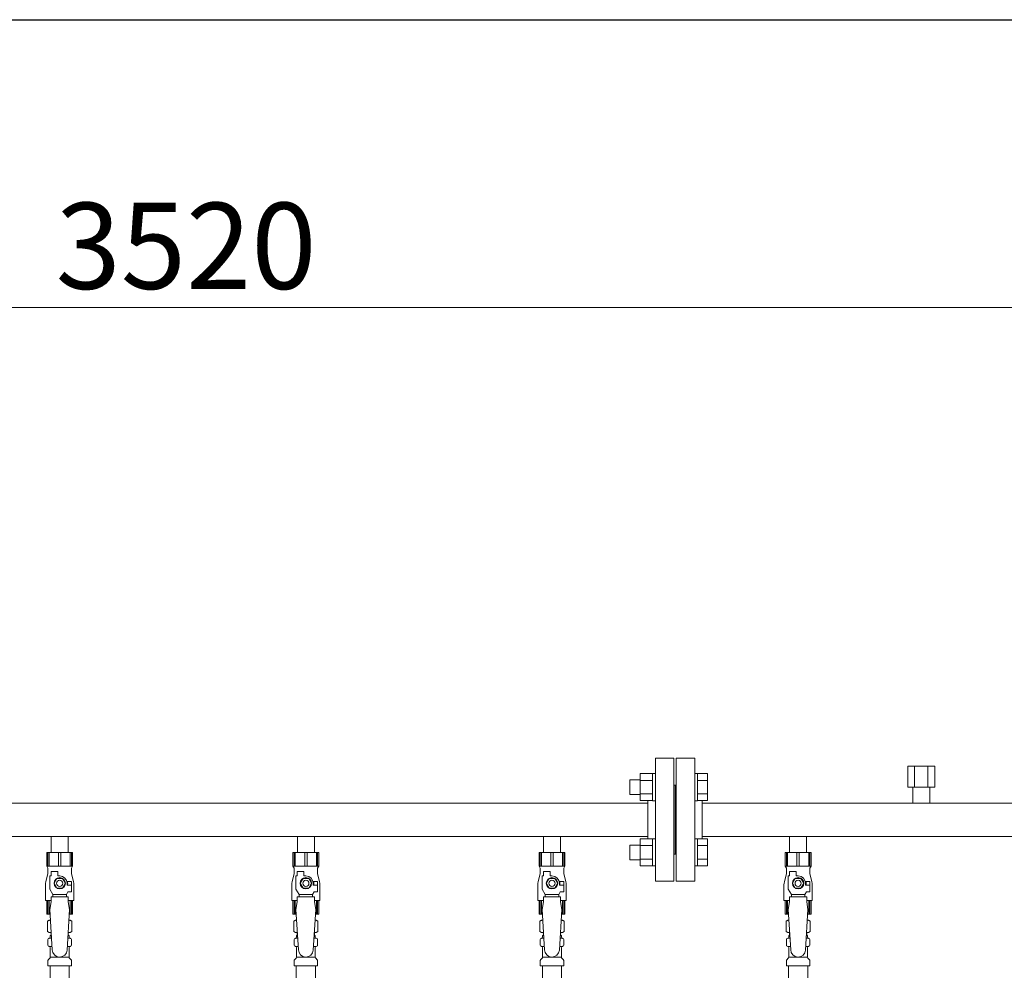
# Model space of a CAD drawing. Units: millimetres. Extents: x 4487 to 17109, y 568 to 8687.
# Drawn here: x 8877 to 9677, y 2096 to 2868 of the extents above; entities that cross this region are included whole.
import ezdxf

# ---------------------------------------------------------------- set-up
doc = ezdxf.new("R2010")
doc.units = ezdxf.units.MM
doc.linetypes.add('実線', pattern=[0])
for name, color, linetype in [('0-2', 7, 'Continuous'), ('CSLAYER17', 7, 'Continuous'), ('ガス管', 7, 'Continuous')]:
    doc.layers.add(name, color=color, linetype=linetype)
doc.layers.add('図面枠', color=7, linetype='Continuous', lineweight=50)
doc.styles.get("Standard").update_dxf_attribs({"font": 'simplex.shx', "bigfont": 'bigfont.shx'})

msp = doc.modelspace()

# ---------------------------------------------------------------- linework, layer by layer
at = {"color": 7, "linetype": '実線', "lineweight": 9, "ltscale": 0.001}
msp.add_line((7309.02, 2634.39), (10749.02, 2634.39), dxfattribs=at)
at = {"color": 6, "linetype": 'Continuous', "lineweight": 9}
for p, q in [((9372.32, 2238.62), (9372.32, 2250.62)), ((9372.32, 2250.62), (9380.72, 2250.62)), ((9380.72, 2233.65), (9380.72, 2255.59)), ((9380.72, 2255.59), (9390.72, 2255.59)), ((9380.72, 2250.11), (9390.72, 2250.11)), ((9390.72, 2233.62), (9390.72, 2255.62)), ((9390.72, 2255.62), (9393.02, 2255.62)), ((9427.32, 2255.62), (9425.02, 2255.62)), ((9425.02, 2255.62), (9425.02, 2233.62)), ((9425.02, 2255.62), (9425.02, 2233.62)), ((9427.32, 2233.62), (9427.32, 2255.62)), ((9435.32, 2255.59), (9427.32, 2255.59)), ((9435.32, 2250.11), (9427.32, 2250.11)), ((9435.32, 2233.65), (9435.32, 2255.59)), ((9372.32, 2238.62), (9380.72, 2238.62)), ((9380.72, 2239.14), (9390.72, 2239.14)), ((9380.72, 2233.65), (9390.72, 2233.65)), ((9390.72, 2233.62), (9393.02, 2233.62)), ((9427.32, 2233.62), (9425.02, 2233.62)), ((9435.32, 2239.14), (9427.32, 2239.14)), ((9435.32, 2233.65), (9427.32, 2233.65)), ((9380.72, 2180.62), (9380.72, 2202.56)), ((9380.72, 2202.56), (9390.72, 2202.56)), ((9390.72, 2180.59), (9390.72, 2202.59)), ((9390.72, 2202.59), (9393.02, 2202.59)), ((9427.32, 2202.59), (9425.02, 2202.59)), ((9425.02, 2202.59), (9425.02, 2180.59)), ((9425.02, 2202.59), (9425.02, 2180.59)), ((9427.32, 2180.59), (9427.32, 2202.59)), ((9435.32, 2202.56), (9427.32, 2202.56)), ((9435.32, 2180.62), (9435.32, 2202.56)), ((9372.32, 2185.59), (9372.32, 2197.59)), ((9372.32, 2197.59), (9380.72, 2197.59)), ((9380.72, 2197.08), (9390.72, 2197.08)), ((9435.32, 2197.08), (9427.32, 2197.08)), ((9372.32, 2185.59), (9380.72, 2185.59)), ((9380.72, 2186.11), (9390.72, 2186.11)), ((9435.32, 2186.11), (9427.32, 2186.11)), ((9380.72, 2180.62), (9390.72, 2180.62)), ((9390.72, 2180.59), (9393.02, 2180.59)), ((9427.32, 2180.59), (9425.02, 2180.59)), ((9435.32, 2180.62), (9427.32, 2180.62))]:
    msp.add_line(p, q, dxfattribs=at)
at = {"layer": '0-2', "color": 6, "linetype": 'Continuous', "lineweight": 9}
for p, q in [((8919.52, 2191.51), (8898.52, 2191.51)), ((8898.52, 2191.51), (8898.52, 2180.51)), ((8899.49, 2191.51), (8899.49, 2180.51)), ((8900.43, 2191.51), (8900.43, 2180.51)), ((8908.08, 2191.51), (8908.08, 2180.51)), ((8909.96, 2191.51), (8909.96, 2180.51)), ((8917.61, 2191.51), (8917.61, 2180.51)), ((8918.55, 2191.51), (8918.55, 2180.51)), ((8919.52, 2191.51), (8919.52, 2180.51)), ((9119.52, 2191.51), (9098.52, 2191.51)), ((9098.52, 2191.51), (9098.52, 2180.51)), ((9099.49, 2191.51), (9099.49, 2180.51)), ((9100.43, 2191.51), (9100.43, 2180.51)), ((9108.08, 2191.51), (9108.08, 2180.51)), ((9109.96, 2191.51), (9109.96, 2180.51)), ((9117.61, 2191.51), (9117.61, 2180.51)), ((9118.55, 2191.51), (9118.55, 2180.51)), ((9119.52, 2191.51), (9119.52, 2180.51)), ((9319.52, 2191.51), (9298.52, 2191.51)), ((9298.52, 2191.51), (9298.52, 2180.51)), ((9299.49, 2191.51), (9299.49, 2180.51)), ((9300.43, 2191.51), (9300.43, 2180.51)), ((9308.08, 2191.51), (9308.08, 2180.51)), ((9309.96, 2191.51), (9309.96, 2180.51)), ((9317.61, 2191.51), (9317.61, 2180.51)), ((9318.55, 2191.51), (9318.55, 2180.51)), ((9319.52, 2191.51), (9319.52, 2180.51)), ((9519.52, 2191.51), (9498.52, 2191.51)), ((9498.52, 2191.51), (9498.52, 2180.51)), ((9499.49, 2191.51), (9499.49, 2180.51)), ((9500.43, 2191.51), (9500.43, 2180.51)), ((9508.08, 2191.51), (9508.08, 2180.51)), ((9509.96, 2191.51), (9509.96, 2180.51)), ((9517.61, 2191.51), (9517.61, 2180.51)), ((9518.55, 2191.51), (9518.55, 2180.51)), ((9519.52, 2191.51), (9519.52, 2180.51)), ((8919.52, 2180.51), (8898.52, 2180.51)), ((8898.52, 2180.51), (8899.52, 2178.78)), ((8899.52, 2178.78), (8899.52, 2174.51)), ((8902.02, 2172.51), (8902.02, 2176.11)), ((8902.02, 2176.11), (8907.52, 2176.11)), ((8907.52, 2172.51), (8907.52, 2176.11)), ((8919.52, 2180.51), (8918.52, 2178.78)), ((8918.52, 2178.78), (8918.52, 2174.51)), ((9119.52, 2180.51), (9098.52, 2180.51)), ((9098.52, 2180.51), (9099.52, 2178.78)), ((9099.52, 2178.78), (9099.52, 2174.51)), ((9102.02, 2172.51), (9102.02, 2176.11)), ((9102.02, 2176.11), (9107.52, 2176.11)), ((9107.52, 2172.51), (9107.52, 2176.11)), ((9119.52, 2180.51), (9118.52, 2178.78)), ((9118.52, 2178.78), (9118.52, 2174.51)), ((9319.52, 2180.51), (9298.52, 2180.51)), ((9298.52, 2180.51), (9299.52, 2178.78)), ((9299.52, 2178.78), (9299.52, 2174.51)), ((9302.02, 2172.51), (9302.02, 2176.11)), ((9302.02, 2176.11), (9307.52, 2176.11)), ((9307.52, 2172.51), (9307.52, 2176.11)), ((9319.52, 2180.51), (9318.52, 2178.78)), ((9318.52, 2178.78), (9318.52, 2174.51)), ((9519.52, 2180.51), (9498.52, 2180.51)), ((9498.52, 2180.51), (9499.52, 2178.78)), ((9499.52, 2178.78), (9499.52, 2174.51)), ((9502.02, 2172.51), (9502.02, 2176.11)), ((9502.02, 2176.11), (9507.52, 2176.11)), ((9507.52, 2172.51), (9507.52, 2176.11)), ((9519.52, 2180.51), (9518.52, 2178.78)), ((9518.52, 2178.78), (9518.52, 2174.51)), ((8899.52, 2174.51), (8897.82, 2167.7)), ((8901.02, 2161.76), (8901.02, 2172.51)), ((8902.02, 2172.51), (8901.02, 2172.51)), ((8906.71, 2170.51), (8904.4, 2166.51)), ((8911.33, 2170.51), (8906.71, 2170.51)), ((8909.02, 2172.51), (8907.52, 2172.51)), ((8913.64, 2166.51), (8911.33, 2170.51)), ((8918.52, 2168.01), (8914.83, 2168.01)), ((8918.52, 2174.51), (8920.22, 2167.7)), ((8918.52, 2168.01), (8918.52, 2165.01)), ((9099.52, 2174.51), (9097.82, 2167.7)), ((9101.02, 2161.76), (9101.02, 2172.51)), ((9102.02, 2172.51), (9101.02, 2172.51)), ((9106.71, 2170.51), (9104.4, 2166.51)), ((9111.33, 2170.51), (9106.71, 2170.51)), ((9109.02, 2172.51), (9107.52, 2172.51)), ((9113.64, 2166.51), (9111.33, 2170.51)), ((9118.52, 2168.01), (9114.83, 2168.01)), ((9118.52, 2174.51), (9120.22, 2167.7)), ((9118.52, 2168.01), (9118.52, 2165.01)), ((9299.52, 2174.51), (9297.82, 2167.7)), ((9301.02, 2161.76), (9301.02, 2172.51)), ((9302.02, 2172.51), (9301.02, 2172.51)), ((9306.71, 2170.51), (9304.4, 2166.51)), ((9311.33, 2170.51), (9306.71, 2170.51)), ((9309.02, 2172.51), (9307.52, 2172.51)), ((9313.64, 2166.51), (9311.33, 2170.51)), ((9318.52, 2168.01), (9314.83, 2168.01)), ((9318.52, 2174.51), (9320.22, 2167.7)), ((9318.52, 2168.01), (9318.52, 2165.01)), ((9499.52, 2174.51), (9497.82, 2167.7)), ((9501.02, 2161.76), (9501.02, 2172.51)), ((9502.02, 2172.51), (9501.02, 2172.51)), ((9506.71, 2170.51), (9504.4, 2166.51)), ((9511.33, 2170.51), (9506.71, 2170.51)), ((9509.02, 2172.51), (9507.52, 2172.51)), ((9513.64, 2166.51), (9511.33, 2170.51)), ((9518.52, 2168.01), (9514.83, 2168.01)), ((9518.52, 2174.51), (9520.22, 2167.7)), ((9518.52, 2168.01), (9518.52, 2165.01)), ((8897.52, 2165.28), (8897.52, 2152.51)), ((8903.52, 2157.43), (8901.02, 2161.76)), ((8904.4, 2166.51), (8906.71, 2162.51)), ((8906.71, 2162.51), (8911.33, 2162.51)), ((8911.33, 2162.51), (8913.64, 2166.51)), ((8915.02, 2166.51), (8915.02, 2165.01)), ((8918.62, 2165.01), (8915.02, 2165.01)), ((8918.62, 2159.51), (8918.62, 2165.01)), ((8920.52, 2165.28), (8920.52, 2152.51)), ((9097.52, 2165.28), (9097.52, 2152.51)), ((9103.52, 2157.43), (9101.02, 2161.76)), ((9104.4, 2166.51), (9106.71, 2162.51)), ((9106.71, 2162.51), (9111.33, 2162.51)), ((9111.33, 2162.51), (9113.64, 2166.51)), ((9115.02, 2166.51), (9115.02, 2165.01)), ((9118.62, 2165.01), (9115.02, 2165.01)), ((9118.62, 2159.51), (9118.62, 2165.01)), ((9120.52, 2165.28), (9120.52, 2152.51)), ((9297.52, 2165.28), (9297.52, 2152.51)), ((9303.52, 2157.43), (9301.02, 2161.76)), ((9304.4, 2166.51), (9306.71, 2162.51)), ((9306.71, 2162.51), (9311.33, 2162.51)), ((9311.33, 2162.51), (9313.64, 2166.51)), ((9315.02, 2166.51), (9315.02, 2165.01)), ((9318.62, 2165.01), (9315.02, 2165.01)), ((9318.62, 2159.51), (9318.62, 2165.01)), ((9320.52, 2165.28), (9320.52, 2152.51)), ((9497.52, 2165.28), (9497.52, 2152.51)), ((9503.52, 2157.43), (9501.02, 2161.76)), ((9504.4, 2166.51), (9506.71, 2162.51)), ((9506.71, 2162.51), (9511.33, 2162.51)), ((9511.33, 2162.51), (9513.64, 2166.51)), ((9515.02, 2166.51), (9515.02, 2165.01)), ((9518.62, 2165.01), (9515.02, 2165.01)), ((9518.62, 2159.51), (9518.62, 2165.01)), ((9520.52, 2165.28), (9520.52, 2152.51)), ((8902.02, 2152.51), (8897.52, 2152.51)), ((8898.52, 2141.51), (8898.52, 2152.51)), ((8899.49, 2141.51), (8899.49, 2152.51)), ((8900.43, 2141.51), (8900.43, 2152.51)), ((8902.02, 2151.51), (8902.02, 2155.51)), ((8916.02, 2155.51), (8902.02, 2155.51)), ((8903.52, 2155.51), (8903.52, 2157.43)), ((8903.52, 2157.43), (8914.52, 2157.43)), ((8914.52, 2157.43), (8915.72, 2159.51)), ((8914.52, 2155.51), (8914.52, 2157.43)), ((8918.62, 2159.51), (8915.72, 2159.51)), ((8916.02, 2151.51), (8916.02, 2155.51)), ((8920.52, 2152.51), (8916.02, 2152.51)), ((8917.61, 2141.51), (8917.61, 2152.51)), ((8918.55, 2141.51), (8918.55, 2152.51)), ((8919.52, 2141.51), (8919.52, 2152.51)), ((9102.02, 2152.51), (9097.52, 2152.51)), ((9098.52, 2141.51), (9098.52, 2152.51)), ((9099.49, 2141.51), (9099.49, 2152.51)), ((9100.43, 2141.51), (9100.43, 2152.51)), ((9102.02, 2151.51), (9102.02, 2155.51)), ((9116.02, 2155.51), (9102.02, 2155.51)), ((9103.52, 2155.51), (9103.52, 2157.43)), ((9103.52, 2157.43), (9114.52, 2157.43)), ((9114.52, 2157.43), (9115.72, 2159.51)), ((9114.52, 2155.51), (9114.52, 2157.43)), ((9118.62, 2159.51), (9115.72, 2159.51)), ((9116.02, 2151.51), (9116.02, 2155.51)), ((9120.52, 2152.51), (9116.02, 2152.51)), ((9117.61, 2141.51), (9117.61, 2152.51)), ((9118.55, 2141.51), (9118.55, 2152.51)), ((9119.52, 2141.51), (9119.52, 2152.51)), ((9302.02, 2152.51), (9297.52, 2152.51)), ((9298.52, 2141.51), (9298.52, 2152.51)), ((9299.49, 2141.51), (9299.49, 2152.51)), ((9300.43, 2141.51), (9300.43, 2152.51)), ((9302.02, 2151.51), (9302.02, 2155.51)), ((9316.02, 2155.51), (9302.02, 2155.51)), ((9303.52, 2155.51), (9303.52, 2157.43)), ((9303.52, 2157.43), (9314.52, 2157.43)), ((9314.52, 2157.43), (9315.72, 2159.51)), ((9314.52, 2155.51), (9314.52, 2157.43)), ((9318.62, 2159.51), (9315.72, 2159.51)), ((9316.02, 2151.51), (9316.02, 2155.51)), ((9320.52, 2152.51), (9316.02, 2152.51)), ((9317.61, 2141.51), (9317.61, 2152.51)), ((9318.55, 2141.51), (9318.55, 2152.51)), ((9319.52, 2141.51), (9319.52, 2152.51)), ((9502.02, 2152.51), (9497.52, 2152.51)), ((9498.52, 2141.51), (9498.52, 2152.51)), ((9499.49, 2141.51), (9499.49, 2152.51)), ((9500.43, 2141.51), (9500.43, 2152.51)), ((9502.02, 2151.51), (9502.02, 2155.51)), ((9516.02, 2155.51), (9502.02, 2155.51)), ((9503.52, 2155.51), (9503.52, 2157.43)), ((9503.52, 2157.43), (9514.52, 2157.43)), ((9514.52, 2157.43), (9515.72, 2159.51)), ((9514.52, 2155.51), (9514.52, 2157.43)), ((9518.62, 2159.51), (9515.72, 2159.51)), ((9516.02, 2151.51), (9516.02, 2155.51)), ((9520.52, 2152.51), (9516.02, 2152.51)), ((9517.61, 2141.51), (9517.61, 2152.51)), ((9518.55, 2141.51), (9518.55, 2152.51)), ((9519.52, 2141.51), (9519.52, 2152.51)), ((8902.02, 2151.51), (8901.02, 2145.31)), ((8916.02, 2151.51), (8917.02, 2145.31)), ((9102.02, 2151.51), (9101.02, 2145.31)), ((9116.02, 2151.51), (9117.02, 2145.31)), ((9302.02, 2151.51), (9301.02, 2145.31)), ((9316.02, 2151.51), (9317.02, 2145.31)), ((9502.02, 2151.51), (9501.02, 2145.31)), ((9516.02, 2151.51), (9517.02, 2145.31)), ((8901.25, 2141.51), (8898.52, 2141.51)), ((8919.52, 2141.51), (8916.79, 2141.51)), ((9101.25, 2141.51), (9098.52, 2141.51)), ((9119.52, 2141.51), (9116.79, 2141.51)), ((9301.25, 2141.51), (9298.52, 2141.51)), ((9319.52, 2141.51), (9316.79, 2141.51)), ((9501.25, 2141.51), (9498.52, 2141.51)), ((9519.52, 2141.51), (9516.79, 2141.51))]:
    msp.add_line(p, q, dxfattribs=at)
for centre, radius in [((8909.02, 2166.51), 4.62), ((8909.02, 2166.51), 2.5), ((9109.02, 2166.51), 4.62), ((9109.02, 2166.51), 2.5), ((9309.02, 2166.51), 4.62), ((9309.02, 2166.51), 2.5), ((9509.02, 2166.51), 4.62), ((9509.02, 2166.51), 2.5)]:
    msp.add_circle(centre, radius, dxfattribs=at)
for centre, radius, start, end in [((8909.02, 2166.51), 6, 0, 90), ((8909.02, 2166.51), 6.5, 346.65764, 13.34236), ((9109.02, 2166.51), 6, 0, 90), ((9109.02, 2166.51), 6.5, 346.65764, 13.34236), ((9309.02, 2166.51), 6, 0, 90), ((9309.02, 2166.51), 6.5, 346.65764, 13.34236), ((9509.02, 2166.51), 6, 0, 90), ((9509.02, 2166.51), 6.5, 346.65764, 13.34236), ((8907.52, 2165.28), 10, 165.96376, 180), ((8910.52, 2165.28), 10, 0, 14.03624), ((9107.52, 2165.28), 10, 165.96376, 180), ((9110.52, 2165.28), 10, 0, 14.03624), ((9307.52, 2165.28), 10, 165.96376, 180), ((9310.52, 2165.28), 10, 0, 14.03624), ((9507.52, 2165.28), 10, 165.96376, 180), ((9510.52, 2165.28), 10, 0, 14.03624)]:
    msp.add_arc(centre, radius, start, end, dxfattribs=at)
at = {"layer": 'CSLAYER17', "color": 6, "lineweight": 9}
for p, q in [((8898.52, 2191.51), (8919.52, 2191.51)), ((9098.52, 2191.51), (9119.52, 2191.51)), ((9298.52, 2191.51), (9319.52, 2191.51)), ((9498.52, 2191.51), (9519.52, 2191.51))]:
    msp.add_line(p, q, dxfattribs=at)
at = {"layer": 'ガス管', "color": 6, "linetype": '実線', "lineweight": 9, "ltscale": 0.001}
for p, q in [((9393.02, 2268.11), (9393.02, 2168.11)), ((9393.02, 2268.11), (9408.02, 2268.11)), ((9408.02, 2268.11), (9408.02, 2168.11)), ((9410.02, 2268.11), (9410.02, 2168.11)), ((9425.02, 2268.11), (9410.02, 2268.11)), ((9425.02, 2268.11), (9425.02, 2168.11)), ((9619.99, 2261.71), (9598.05, 2261.71)), ((9598.05, 2261.71), (9598.05, 2244.71)), ((9603.54, 2261.71), (9603.54, 2244.71)), ((9614.5, 2261.71), (9614.5, 2244.71)), ((9619.99, 2261.71), (9619.99, 2244.71)), ((9409.02, 2246.11), (9408.02, 2246.11)), ((9409.02, 2246.11), (9409.02, 2190.11)), ((9409.02, 2246.11), (9409.02, 2190.11)), ((9409.02, 2246.11), (9410.02, 2246.11)), ((9619.99, 2244.71), (9598.05, 2244.71)), ((9602.12, 2244.71), (9602.12, 2231.71)), ((9602.12, 2242.71), (9602.12, 2231.71)), ((9615.92, 2244.71), (9615.92, 2231.71)), ((9615.92, 2242.71), (9615.92, 2231.71)), ((9387.02, 2233.65), (9387.02, 2202.56)), ((9431.02, 2233.65), (9431.02, 2202.56)), ((9387.02, 2231.71), (8431.02, 2231.71)), ((10387.02, 2231.71), (9431.02, 2231.71)), ((9387.02, 2204.51), (8431.02, 2204.51)), ((8902.12, 2204.51), (8902.12, 2191.51)), ((8915.92, 2204.51), (8915.92, 2191.51)), ((9102.12, 2204.51), (9102.12, 2191.51)), ((9115.92, 2204.51), (9115.92, 2191.51)), ((9302.12, 2204.51), (9302.12, 2191.51)), ((9315.92, 2204.51), (9315.92, 2191.51)), ((10387.02, 2204.51), (9431.02, 2204.51)), ((9502.12, 2204.51), (9502.12, 2191.51)), ((9515.92, 2204.51), (9515.92, 2191.51)), ((8902.12, 2191.51), (8915.92, 2191.51)), ((9102.12, 2191.51), (9115.92, 2191.51)), ((9302.12, 2191.51), (9315.92, 2191.51)), ((9409.02, 2190.11), (9408.02, 2190.11)), ((9409.02, 2190.11), (9410.02, 2190.11)), ((9502.12, 2191.51), (9515.92, 2191.51)), ((9408.02, 2168.11), (9393.02, 2168.11)), ((9410.02, 2168.11), (9425.02, 2168.11)), ((8901.02, 2145.31), (8903.02, 2112.51)), ((8917.02, 2145.31), (8915.01, 2112.14)), ((9101.02, 2145.31), (9103.02, 2112.51)), ((9117.02, 2145.31), (9115.01, 2112.14)), ((9301.02, 2145.31), (9303.02, 2112.51)), ((9317.02, 2145.31), (9315.01, 2112.14)), ((9501.02, 2145.31), (9503.02, 2112.51)), ((9517.02, 2145.31), (9515.01, 2112.14)), ((8899.2, 2135.75), (8900.52, 2136.51)), ((8900.52, 2136.51), (8901.56, 2136.51)), ((8900.52, 2136.51), (8901.56, 2136.51)), ((8916.49, 2136.51), (8917.52, 2136.51)), ((8916.49, 2136.51), (8917.52, 2136.51)), ((8918.83, 2135.75), (8917.52, 2136.51)), ((9099.2, 2135.75), (9100.52, 2136.51)), ((9100.52, 2136.51), (9101.56, 2136.51)), ((9100.52, 2136.51), (9101.56, 2136.51)), ((9116.49, 2136.51), (9117.52, 2136.51)), ((9116.49, 2136.51), (9117.52, 2136.51)), ((9118.83, 2135.75), (9117.52, 2136.51)), ((9299.2, 2135.75), (9300.52, 2136.51)), ((9300.52, 2136.51), (9301.56, 2136.51)), ((9300.52, 2136.51), (9301.56, 2136.51)), ((9316.49, 2136.51), (9317.52, 2136.51)), ((9316.49, 2136.51), (9317.52, 2136.51)), ((9318.83, 2135.75), (9317.52, 2136.51)), ((9499.2, 2135.75), (9500.52, 2136.51)), ((9500.52, 2136.51), (9501.56, 2136.51)), ((9500.52, 2136.51), (9501.56, 2136.51)), ((9516.49, 2136.51), (9517.52, 2136.51)), ((9516.49, 2136.51), (9517.52, 2136.51)), ((9518.83, 2135.75), (9517.52, 2136.51)), ((8899.2, 2135.75), (8899.2, 2127.27)), ((8918.83, 2135.75), (8918.83, 2127.27)), ((9099.2, 2135.75), (9099.2, 2127.27)), ((9118.83, 2135.75), (9118.83, 2127.27)), ((9299.2, 2135.75), (9299.2, 2127.27)), ((9318.83, 2135.75), (9318.83, 2127.27)), ((9499.2, 2135.75), (9499.2, 2127.27)), ((9518.83, 2135.75), (9518.83, 2127.27)), ((8899.2, 2127.27), (8900.52, 2126.51)), ((8899.47, 2116.27), (8899.47, 2120.74)), ((8900.21, 2121.71), (8900.58, 2121.81)), ((8900.52, 2126.51), (8902.17, 2126.51)), ((8900.58, 2121.81), (8902.45, 2121.81)), ((8901.32, 2122.77), (8901.32, 2123.51)), ((8902.02, 2126.01), (8902.02, 2124.51)), ((8902.02, 2124.51), (8902.29, 2124.51)), ((8915.59, 2121.81), (8917.46, 2121.81)), ((8915.76, 2124.51), (8916.02, 2124.51)), ((8915.88, 2126.51), (8917.52, 2126.51)), ((8916.02, 2126.01), (8916.02, 2124.51)), ((8916.72, 2122.77), (8916.72, 2123.51)), ((8917.83, 2121.71), (8917.46, 2121.81)), ((8918.83, 2127.27), (8917.52, 2126.51)), ((8918.57, 2116.27), (8918.57, 2120.74)), ((9099.2, 2127.27), (9100.52, 2126.51)), ((9099.47, 2116.27), (9099.47, 2120.74)), ((9100.21, 2121.71), (9100.58, 2121.81)), ((9100.52, 2126.51), (9102.17, 2126.51)), ((9100.58, 2121.81), (9102.45, 2121.81)), ((9101.32, 2122.77), (9101.32, 2123.51)), ((9102.02, 2126.01), (9102.02, 2124.51)), ((9102.02, 2124.51), (9102.29, 2124.51)), ((9115.59, 2121.81), (9117.46, 2121.81)), ((9115.76, 2124.51), (9116.02, 2124.51)), ((9115.88, 2126.51), (9117.52, 2126.51)), ((9116.02, 2126.01), (9116.02, 2124.51)), ((9116.72, 2122.77), (9116.72, 2123.51)), ((9117.83, 2121.71), (9117.46, 2121.81)), ((9118.83, 2127.27), (9117.52, 2126.51)), ((9118.57, 2116.27), (9118.57, 2120.74)), ((9299.2, 2127.27), (9300.52, 2126.51)), ((9299.47, 2116.27), (9299.47, 2120.74)), ((9300.21, 2121.71), (9300.58, 2121.81)), ((9300.52, 2126.51), (9302.17, 2126.51)), ((9300.58, 2121.81), (9302.45, 2121.81)), ((9301.32, 2122.77), (9301.32, 2123.51)), ((9302.02, 2126.01), (9302.02, 2124.51)), ((9302.02, 2124.51), (9302.29, 2124.51)), ((9315.59, 2121.81), (9317.46, 2121.81)), ((9315.76, 2124.51), (9316.02, 2124.51)), ((9315.88, 2126.51), (9317.52, 2126.51)), ((9316.02, 2126.01), (9316.02, 2124.51)), ((9316.72, 2122.77), (9316.72, 2123.51)), ((9317.83, 2121.71), (9317.46, 2121.81)), ((9318.83, 2127.27), (9317.52, 2126.51)), ((9318.57, 2116.27), (9318.57, 2120.74)), ((9499.2, 2127.27), (9500.52, 2126.51)), ((9499.47, 2116.27), (9499.47, 2120.74)), ((9500.21, 2121.71), (9500.58, 2121.81)), ((9500.52, 2126.51), (9502.17, 2126.51)), ((9500.58, 2121.81), (9502.45, 2121.81)), ((9501.32, 2122.77), (9501.32, 2123.51)), ((9502.02, 2126.01), (9502.02, 2124.51)), ((9502.02, 2124.51), (9502.29, 2124.51)), ((9515.59, 2121.81), (9517.46, 2121.81)), ((9515.76, 2124.51), (9516.02, 2124.51)), ((9515.88, 2126.51), (9517.52, 2126.51)), ((9516.02, 2126.01), (9516.02, 2124.51)), ((9516.72, 2122.77), (9516.72, 2123.51)), ((9517.83, 2121.71), (9517.46, 2121.81)), ((9518.83, 2127.27), (9517.52, 2126.51)), ((9518.57, 2116.27), (9518.57, 2120.74)), ((8900.21, 2115.3), (8900.58, 2115.21)), ((8900.58, 2115.21), (8902.85, 2115.21)), ((8901.32, 2106.42), (8901.32, 2114.24)), ((8915.19, 2115.21), (8917.46, 2115.21)), ((8916.72, 2106.42), (8916.72, 2114.24)), ((8917.83, 2115.3), (8917.46, 2115.21)), ((9100.21, 2115.3), (9100.58, 2115.21)), ((9100.58, 2115.21), (9102.85, 2115.21)), ((9101.32, 2106.42), (9101.32, 2114.24)), ((9115.19, 2115.21), (9117.46, 2115.21)), ((9116.72, 2106.42), (9116.72, 2114.24)), ((9117.83, 2115.3), (9117.46, 2115.21)), ((9300.21, 2115.3), (9300.58, 2115.21)), ((9300.58, 2115.21), (9302.85, 2115.21)), ((9301.32, 2106.42), (9301.32, 2114.24)), ((9315.19, 2115.21), (9317.46, 2115.21)), ((9316.72, 2106.42), (9316.72, 2114.24)), ((9317.83, 2115.3), (9317.46, 2115.21)), ((9500.21, 2115.3), (9500.58, 2115.21)), ((9500.58, 2115.21), (9502.85, 2115.21)), ((9501.32, 2106.42), (9501.32, 2114.24)), ((9515.19, 2115.21), (9517.46, 2115.21)), ((9516.72, 2106.42), (9516.72, 2114.24)), ((9517.83, 2115.3), (9517.46, 2115.21)), ((8899.76, 2104.45), (8901.03, 2105.71)), ((8901.32, 2106.42), (8916.72, 2106.42)), ((8918.28, 2104.45), (8917.01, 2105.71)), ((9099.76, 2104.45), (9101.03, 2105.71)), ((9101.32, 2106.42), (9116.72, 2106.42)), ((9118.28, 2104.45), (9117.01, 2105.71)), ((9299.76, 2104.45), (9301.03, 2105.71)), ((9301.32, 2106.42), (9316.72, 2106.42)), ((9318.28, 2104.45), (9317.01, 2105.71)), ((9499.76, 2104.45), (9501.03, 2105.71)), ((9501.32, 2106.42), (9516.72, 2106.42)), ((9518.28, 2104.45), (9517.01, 2105.71)), ((8899.47, 2099.51), (8899.47, 2103.74)), ((8899.47, 2099.51), (8918.57, 2099.51)), ((8901.27, 2099.51), (8901.27, 1163.51)), ((8916.77, 2099.51), (8916.77, 1163.51)), ((8918.57, 2099.51), (8918.57, 2103.74)), ((9099.47, 2099.51), (9099.47, 2103.74)), ((9099.47, 2099.51), (9118.57, 2099.51)), ((9101.27, 2099.51), (9101.27, 1563.51)), ((9116.77, 2099.51), (9116.77, 1563.51)), ((9118.57, 2099.51), (9118.57, 2103.74)), ((9299.47, 2099.51), (9299.47, 2103.74)), ((9299.47, 2099.51), (9318.57, 2099.51)), ((9301.27, 2099.51), (9301.27, 1163.51)), ((9316.77, 2099.51), (9316.77, 1163.51)), ((9318.57, 2099.51), (9318.57, 2103.74)), ((9499.47, 2099.51), (9499.47, 2103.74)), ((9499.47, 2099.51), (9518.57, 2099.51)), ((9501.27, 2099.51), (9501.27, 1563.51)), ((9516.77, 2099.51), (9516.77, 1563.51)), ((9518.57, 2099.51), (9518.57, 2103.74))]:
    msp.add_line(p, q, dxfattribs=at)
for centre, radius, start, end in [((8901.66, 2132.16), 4.34, 91.34717, 115.61576), ((8916.38, 2132.16), 4.34, 64.38424, 88.61387), ((9101.66, 2132.16), 4.34, 91.34717, 115.61576), ((9116.38, 2132.16), 4.34, 64.38424, 88.61387), ((9301.66, 2132.16), 4.34, 91.34717, 115.61576), ((9316.38, 2132.16), 4.34, 64.38424, 88.61387), ((9501.66, 2132.16), 4.34, 91.34717, 115.61576), ((9516.38, 2132.16), 4.34, 64.38424, 88.61387), ((8900.47, 2120.74), 1, 105.00001, 180), ((8901.66, 2130.85), 4.34, 244.38424, 276.68433), ((8900.32, 2122.77), 1, 285.00001, 360), ((8902.32, 2123.51), 1, 89.99999, 180), ((8901.36, 2122.81), 0.612, 89.99999, 90.16865), ((8901.52, 2126.01), 0.5, 360, 90), ((8915.72, 2123.51), 1, 360, 90.00001), ((8916.38, 2130.85), 4.34, 263.39882, 295.61576), ((8916.52, 2126.01), 0.5, 90, 180), ((8917.72, 2122.77), 1, 180, 254.99999), ((8917.57, 2120.74), 1, 360, 74.99999), ((9100.47, 2120.74), 1, 105.00001, 180), ((9101.66, 2130.85), 4.34, 244.38424, 276.68433), ((9100.32, 2122.77), 1, 285.00001, 360), ((9102.32, 2123.51), 1, 89.99999, 180), ((9101.36, 2122.81), 0.612, 89.99999, 90.16865), ((9101.52, 2126.01), 0.5, 360, 90), ((9115.72, 2123.51), 1, 360, 90.00001), ((9116.38, 2130.85), 4.34, 263.39882, 295.61576), ((9116.52, 2126.01), 0.5, 90, 180), ((9117.72, 2122.77), 1, 180, 254.99999), ((9117.57, 2120.74), 1, 360, 74.99999), ((9300.47, 2120.74), 1, 105.00001, 180), ((9301.66, 2130.85), 4.34, 244.38424, 276.68433), ((9300.32, 2122.77), 1, 285.00001, 360), ((9302.32, 2123.51), 1, 89.99999, 180), ((9301.36, 2122.81), 0.612, 89.99999, 90.16865), ((9301.52, 2126.01), 0.5, 360, 90), ((9315.72, 2123.51), 1, 360, 90.00001), ((9316.38, 2130.85), 4.34, 263.39882, 295.61576), ((9316.52, 2126.01), 0.5, 90, 180), ((9317.72, 2122.77), 1, 180, 254.99999), ((9317.57, 2120.74), 1, 360, 74.99999), ((9500.47, 2120.74), 1, 105.00001, 180), ((9501.66, 2130.85), 4.34, 244.38424, 276.68433), ((9500.32, 2122.77), 1, 285.00001, 360), ((9502.32, 2123.51), 1, 89.99999, 180), ((9501.36, 2122.81), 0.612, 89.99999, 90.16865), ((9501.52, 2126.01), 0.5, 360, 90), ((9515.72, 2123.51), 1, 360, 90.00001), ((9516.38, 2130.85), 4.34, 263.39882, 295.61576), ((9516.52, 2126.01), 0.5, 90, 180), ((9517.72, 2122.77), 1, 180, 254.99999), ((9517.57, 2120.74), 1, 360, 74.99999), ((8900.47, 2116.27), 1, 180, 254.99999), ((8900.32, 2114.24), 1, 360, 74.99999), ((8909.02, 2112.51), 6, 180, 356.52979), ((8917.72, 2114.24), 1, 105.00001, 180), ((8917.57, 2116.27), 1, 285.00001, 360), ((9100.47, 2116.27), 1, 180, 254.99999), ((9100.32, 2114.24), 1, 360, 74.99999), ((9109.02, 2112.51), 6, 180, 356.52979), ((9117.72, 2114.24), 1, 105.00001, 180), ((9117.57, 2116.27), 1, 285.00001, 360), ((9300.47, 2116.27), 1, 180, 254.99999), ((9300.32, 2114.24), 1, 360, 74.99999), ((9309.02, 2112.51), 6, 180, 356.52979), ((9317.72, 2114.24), 1, 105.00001, 180), ((9317.57, 2116.27), 1, 285.00001, 360), ((9500.47, 2116.27), 1, 180, 254.99999), ((9500.32, 2114.24), 1, 360, 74.99999), ((9509.02, 2112.51), 6, 180, 356.52979), ((9517.72, 2114.24), 1, 105.00001, 180), ((9517.57, 2116.27), 1, 285.00001, 360), ((8900.47, 2103.74), 1, 135, 180), ((8900.32, 2106.42), 1, 315, 360), ((8917.72, 2106.42), 1, 180, 225), ((8917.57, 2103.74), 1, 360, 45), ((9100.47, 2103.74), 1, 135, 180), ((9100.32, 2106.42), 1, 315, 360), ((9117.72, 2106.42), 1, 180, 225), ((9117.57, 2103.74), 1, 360, 45), ((9300.47, 2103.74), 1, 135, 180), ((9300.32, 2106.42), 1, 315, 360), ((9317.72, 2106.42), 1, 180, 225), ((9317.57, 2103.74), 1, 360, 45), ((9500.47, 2103.74), 1, 135, 180), ((9500.32, 2106.42), 1, 315, 360), ((9517.72, 2106.42), 1, 180, 225), ((9517.57, 2103.74), 1, 360, 45)]:
    msp.add_arc(centre, radius, start, end, dxfattribs=at)
at = {"layer": '図面枠', "lineweight": 25, "ltscale": 0.5}
msp.add_line((4869.02, 2868.11), (11269.02, 2868.11), dxfattribs=at)

# ---------------------------------------------------------------- texts
at = {"lineweight": 9}
msp.add_text('3520', height=70, dxfattribs=at).set_placement((8905.68, 2649.39))

doc.saveas('drawing.dxf')
